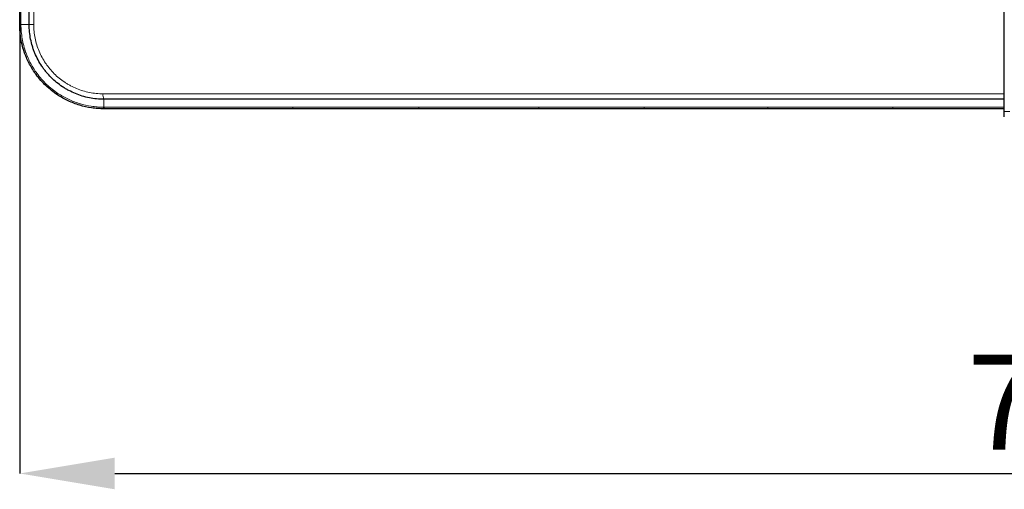
# Model space of a CAD drawing. Units: millimetres. Extents: x -73510 to 16591, y 2162 to 40680.
# Drawn here: x 2460 to 2496, y 2300 to 2318 of the extents above; entities that cross this region are included whole.
import ezdxf

# ---------------------------------------------------------------- set-up
doc = ezdxf.new("R2010")
doc.units = ezdxf.units.MM
doc.layers.add('WYMIAR', color=7, linetype='Continuous')
doc.styles.add('SLDTEXTSTYLE1', font='TXT', dxfattribs={"width": 0.605})
doc.dimstyles.new('SLDDIMSTYLE0', dxfattribs={"dimtxt": 3.5, "dimasz": 3.5, "dimexe": 0, "dimexo": 0.0625, "dimgap": 0.875, "dimtad": 1, "dimdec": 0, "dimlfac": 10, "dimrnd": 1e-09, "dimzin": 12, "dimdsep": 46, "dimtxsty": 'SLDTEXTSTYLE1', "dimsah": 1, "dimcen": 0.09, "dimadec": 0, "dimazin": 3, "dimtfac": 1, "dimtdec": 0, "dimtofl": 0, "dimtmove": 0, "dimatfit": 3, "dimfxl": 1, "dimfrac": 2, "dimtolj": 1, "dimtzin": 12, "dimarcsym": 0})

# ---------------------------------------------------------------- blocks, each defined once
blk = doc.blocks.new('*D143')
at = {"layer": 'DEFPOINTS', "color": 0, "transparency": 16777216}
for p in [(2459.717, 2317.471), (2537.717, 2317.471), (2537.717, 2300.937)]:
    blk.add_point(p, dxfattribs=at)
at = {"layer": 'WYMIAR', "color": 0, "lineweight": -2, "transparency": 16777216}
for p, q in [((2459.717, 2317.409), (2459.717, 2300.937)), ((2537.717, 2317.409), (2537.717, 2300.937)), ((2463.217, 2300.937), (2534.217, 2300.937))]:
    blk.add_line(p, q, dxfattribs=at)
at = {"layer": 'WYMIAR', "color": 0, "transparency": 16777216}
for points in [[(2463.217, 2301.52), (2463.217, 2300.354), (2459.717, 2300.937)], [(2534.217, 2301.52), (2534.217, 2300.354), (2537.717, 2300.937)]]:
    blk.add_solid(points, dxfattribs=at)
at = {"layer": 'WYMIAR', "color": 0, "transparency": 16777216, "insert": (2498.578, 2305.312), "char_height": 3.5, "attachment_point": 2, "style": 'SLDTEXTSTYLE1'}
blk.add_mtext('\\A1;780', dxfattribs=at)

msp = doc.modelspace()

# ---------------------------------------------------------------- linework, layer by layer
at = {"color": 7, "linetype": 'Continuous', "lineweight": 25}
for p, q in [((2495.96735, 2314.271045), (2495.96735, 2384.471045)), ((2459.71735, 2317.471045), (2459.71735, 2381.271045)), ((2460.06735, 2317.471045), (2460.06735, 2381.271045)), ((2495.96735, 2314.721045), (2462.81735, 2314.721045)), ((2495.96735, 2314.071045), (2495.96735, 2314.271045))]:
    msp.add_line(p, q, dxfattribs=at)
at = {"color": 7, "linetype": 'Continuous', "lineweight": 18}
for p, q in [((2459.764771, 2381.271045), (2459.764771, 2317.471045)), ((2460.234907, 2381.271045), (2460.234907, 2317.471045)), ((2460.06735, 2317.471045), (2459.764771, 2317.471045)), ((2460.234907, 2317.471045), (2460.06735, 2317.471045)), ((2462.787058, 2314.921045), (2495.96735, 2314.921045)), ((2462.817351, 2314.721045), (2462.81735, 2314.429625)), ((2496.16735, 2314.271045), (2495.96735, 2314.271045))]:
    msp.add_line(p, q, dxfattribs=at)
at = {"color": 7, "linetype": 'Continuous', "lineweight": 18, "flags": 128}
msp.add_lwpolyline([(2459.764771, 2317.471045), (2459.754012, 2317.471045), (2459.744513, 2317.471045), (2459.736348, 2317.471045), (2459.729579, 2317.471045), (2459.72426, 2317.471045), (2459.720431, 2317.471045), (2459.718122, 2317.471045), (2459.71735, 2317.471045)], dxfattribs=at)
at = {"color": 7, "linetype": 'Continuous', "lineweight": 18}
for centre, radius, start, end in [((2459.977133, 2316.332704), 0.117574, 106.8439343, 130.7789557), ((2460.400003, 2315.601028), 0.079702, 122.7262534, 160.4136428), ((2461.179594, 2314.89547), 0.070894, 143.0578926, 189.4706352), ((2463.139898, 2314.872192), 0.356206, 172.1171381, 205.1079459), ((2462.869543, 2314.425201), 0.075213, 176.5470961, 226.0577929), ((2462.894453, 2314.42465), 0.077263, 176.3080469, 223.9311965), ((2469.852737, 2314.423443), 0.087091, 175.92992, 216.9875224), ((2474.50381, 2314.422782), 0.097986, 175.995329, 211.8701332), ((2478.944482, 2314.422258), 0.114215, 176.3019073, 206.6405936), ((2482.844944, 2314.421886), 0.136922, 176.7596883, 201.7964251), ((2487.441782, 2314.421551), 0.18502, 177.4989537, 195.8413212), ((2492.168269, 2314.421325), 0.302378, 178.4271472, 189.5715739)]:
    msp.add_arc(centre, radius, start, end, dxfattribs=at)
at = {"color": 7, "linetype": 'Continuous', "lineweight": 25}
for points, knots in [([(2459.90034, 2316.421735), (2459.8399, 2316.589756), (2459.794283, 2316.761809), (2459.748168, 2317.025952), (2459.736609, 2317.114681), (2459.721212, 2317.292474), (2459.71735, 2317.381629), (2459.71735, 2317.471045)], [0, 0, 0, 0, 0.5, 0.5, 0.75, 0.75, 1, 1, 1, 1]), ([(2462.81735, 2314.721045), (2462.636665, 2314.721045), (2462.458031, 2314.738682), (2462.193125, 2314.791316), (2462.105243, 2314.813332), (2461.933684, 2314.865346), (2461.765511, 2314.92547), (2461.604005, 2315.001568), (2461.485409, 2315.064713), (2461.446299, 2315.086774), (2461.368941, 2315.132961), (2461.33059, 2315.157156), (2461.142645, 2315.282326), (2461.004119, 2315.395762), (2460.813643, 2315.585394), (2460.753056, 2315.651874), (2460.666674, 2315.756654), (2460.638589, 2315.79249), (2460.584532, 2315.865096), (2460.558487, 2315.901949), (2460.433098, 2316.088917), (2460.348132, 2316.24707), (2460.261298, 2316.455596), (2460.244909, 2316.497848), (2460.214126, 2316.583468), (2460.199772, 2316.626747), (2460.160168, 2316.756834), (2460.138206, 2316.844324), (2460.085348, 2317.10904), (2460.06735, 2317.288491), (2460.06735, 2317.471045)], [0, 0, 0, 0, 0.125, 0.125, 0.1875, 0.1875, 0.25, 0.3125, 0.3125, 0.34375, 0.34375, 0.375, 0.375, 0.5, 0.5, 0.5625, 0.5625, 0.59375, 0.59375, 0.625, 0.625, 0.75, 0.75, 0.78125, 0.78125, 0.8125, 0.8125, 0.875, 0.875, 1, 1, 1, 1]), ([(2460.324912, 2315.627746), (2460.234865, 2315.749505), (2460.154587, 2315.876614), (2460.013035, 2316.141259), (2459.951759, 2316.278795), (2459.90034, 2316.421735)], [0, 0, 0, 0, 0.5, 0.5, 1, 1, 1, 1]), ([(2461.109666, 2314.883805), (2461.033813, 2314.933871), (2460.96008, 2314.987343), (2460.817981, 2315.100232), (2460.749748, 2315.159518), (2460.553356, 2315.345749), (2460.433441, 2315.480998), (2460.324912, 2315.627746)], [0, 0, 0, 0, 0.25, 0.25, 0.5, 0.5, 1, 1, 1, 1]), ([(2462.81735, 2314.371045), (2462.779466, 2314.371045), (2462.741608, 2314.37174), (2462.666095, 2314.374507), (2462.628411, 2314.376579), (2462.515747, 2314.384833), (2462.441066, 2314.393051), (2462.218218, 2314.425789), (2462.071208, 2314.458362), (2461.780762, 2314.545558), (2461.640187, 2314.599313), (2461.368075, 2314.726567), (2461.236529, 2314.80007), (2461.109666, 2314.883805)], [0, 0, 0, 0, 0.0625, 0.0625, 0.125, 0.125, 0.25, 0.25, 0.5, 0.5, 0.75, 0.75, 1, 1, 1, 1])]:
    msp.add_open_spline(points, degree=3, knots=knots, dxfattribs=at)
at = {"color": 7, "linetype": 'Continuous', "lineweight": 18}
for points, knots in [([(2459.764771, 2317.471045), (2459.764771, 2317.29662), (2459.779825, 2317.122026), (2459.83974, 2316.777736), (2459.884184, 2316.609524), (2459.943064, 2316.445234)], [0, 0, 0, 0, 0.5, 0.5, 1, 1, 1, 1]), ([(2460.234907, 2317.471045), (2460.234907, 2317.301542), (2460.251653, 2317.134941), (2460.300825, 2316.889204), (2460.321254, 2316.807992), (2460.370373, 2316.646997), (2460.399164, 2316.567108), (2460.496054, 2316.334926), (2460.575039, 2316.188223), (2460.691565, 2316.014834), (2460.715767, 2315.980661), (2460.765996, 2315.913337), (2460.792088, 2315.880113), (2460.872325, 2315.782992), (2460.928592, 2315.721381), (2461.105461, 2315.545663), (2461.234054, 2315.440583), (2461.408466, 2315.324668), (2461.444046, 2315.302267), (2461.515812, 2315.259508), (2461.552091, 2315.239085), (2461.662102, 2315.180632), (2461.811901, 2315.110195), (2461.967853, 2315.054555), (2462.126929, 2315.006424), (2462.208405, 2314.986055), (2462.453981, 2314.937361), (2462.619572, 2314.921045), (2462.787058, 2314.921045)], [0, 0, 0, 0, 0.125, 0.125, 0.1875, 0.1875, 0.25, 0.25, 0.375, 0.375, 0.40625, 0.40625, 0.4375, 0.4375, 0.5, 0.5, 0.625, 0.625, 0.65625, 0.65625, 0.6875, 0.6875, 0.75, 0.8125, 0.8125, 0.875, 0.875, 1, 1, 1, 1]), ([(2459.943064, 2316.445234), (2459.993183, 2316.305386), (2460.052902, 2316.170791), (2460.190884, 2315.911759), (2460.26914, 2315.787317), (2460.356913, 2315.668079)], [0, 0, 0, 0, 0.5, 0.5, 1, 1, 1, 1]), ([(2460.356913, 2315.668079), (2460.462811, 2315.52422), (2460.579853, 2315.391588), (2460.771554, 2315.208845), (2460.838162, 2315.150651), (2460.976885, 2315.039807), (2461.048872, 2314.987284), (2461.122932, 2314.938078)], [0, 0, 0, 0, 0.5, 0.5, 0.75, 0.75, 1, 1, 1, 1]), ([(2461.122932, 2314.938078), (2461.246997, 2314.855648), (2461.376055, 2314.783004), (2461.642551, 2314.65739), (2461.780191, 2314.604265), (2462.064484, 2314.517893), (2462.208328, 2314.485515), (2462.42636, 2314.452668), (2462.499421, 2314.444376), (2462.609633, 2314.43581), (2462.646499, 2314.43357), (2462.72036, 2314.43063), (2462.757353, 2314.429891), (2462.794467, 2314.429731)], [0, 0, 0, 0, 0.25, 0.25, 0.5, 0.5, 0.75, 0.75, 0.875, 0.875, 0.9375, 0.9375, 1, 1, 1, 1])]:
    msp.add_open_spline(points, degree=3, knots=knots, dxfattribs=at)
for points in [[(2462.794467, 2314.429731), (2462.802088, 2314.429699), (2462.809716, 2314.429663), (2462.81735, 2314.429625)], [(2462.81735, 2314.429625), (2465.128631, 2314.429624), (2467.445081, 2314.429626), (2469.765866, 2314.429624)], [(2469.765866, 2314.429624), (2471.310832, 2314.429623), (2472.857639, 2314.429624), (2474.406063, 2314.429625)], [(2474.406063, 2314.429625), (2475.879546, 2314.429626), (2477.354423, 2314.429626), (2478.830505, 2314.429625)], [(2478.830505, 2314.429625), (2480.122256, 2314.429624), (2481.414873, 2314.429624), (2482.708241, 2314.429625)], [(2482.708241, 2314.429625), (2484.22359, 2314.429626), (2485.739891, 2314.429626), (2487.256939, 2314.429625)], [(2487.256939, 2314.429625), (2488.792678, 2314.429624), (2490.329105, 2314.429623), (2491.866005, 2314.429624)], [(2491.866005, 2314.429624), (2493.232854, 2314.429625), (2494.60002, 2314.429626), (2495.96735, 2314.429625)]]:
    msp.add_open_spline(points, degree=3, dxfattribs=at)
at = {"color": 7, "linetype": 'Continuous', "lineweight": 25}
for points in [[(2462.83881, 2314.371045), (2462.831651, 2314.371045), (2462.824498, 2314.371045), (2462.81735, 2314.371045)], [(2469.783172, 2314.371045), (2467.463775, 2314.371045), (2465.148709, 2314.371045), (2462.83881, 2314.371045)], [(2474.420596, 2314.371045), (2472.873097, 2314.371045), (2471.327215, 2314.371045), (2469.783172, 2314.371045)], [(2478.842392, 2314.371045), (2477.367193, 2314.371045), (2475.893198, 2314.371045), (2474.420596, 2314.371045)], [(2482.717811, 2314.371045), (2481.425216, 2314.371045), (2480.133372, 2314.371045), (2478.842392, 2314.371045)], [(2487.263789, 2314.371045), (2485.747649, 2314.371045), (2484.232254, 2314.371045), (2482.717811, 2314.371045)], [(2491.8701, 2314.371045), (2490.334119, 2314.371045), (2488.798611, 2314.371045), (2487.263789, 2314.371045)], [(2495.96735, 2314.371045), (2494.601386, 2314.371045), (2493.235584, 2314.371045), (2491.8701, 2314.371045)]]:
    msp.add_open_spline(points, degree=3, dxfattribs=at)

# ---------------------------------------------------------------- dimensions: what is measured, and where the dimension line sits
at = {"layer": 'WYMIAR'}
dim = msp.add_linear_dim(base=(2537.71735, 2300.936861), p1=(2459.71735, 2317.471045), p2=(2537.71735, 2317.471045), dimstyle='SLDDIMSTYLE0', dxfattribs=at)
dim.commit()
dim.dimension.update_dxf_attribs({"geometry": '*D143', "text_midpoint": (2498.578125, 2300.936861), "dimtype": 160})

doc.saveas('drawing.dxf')
